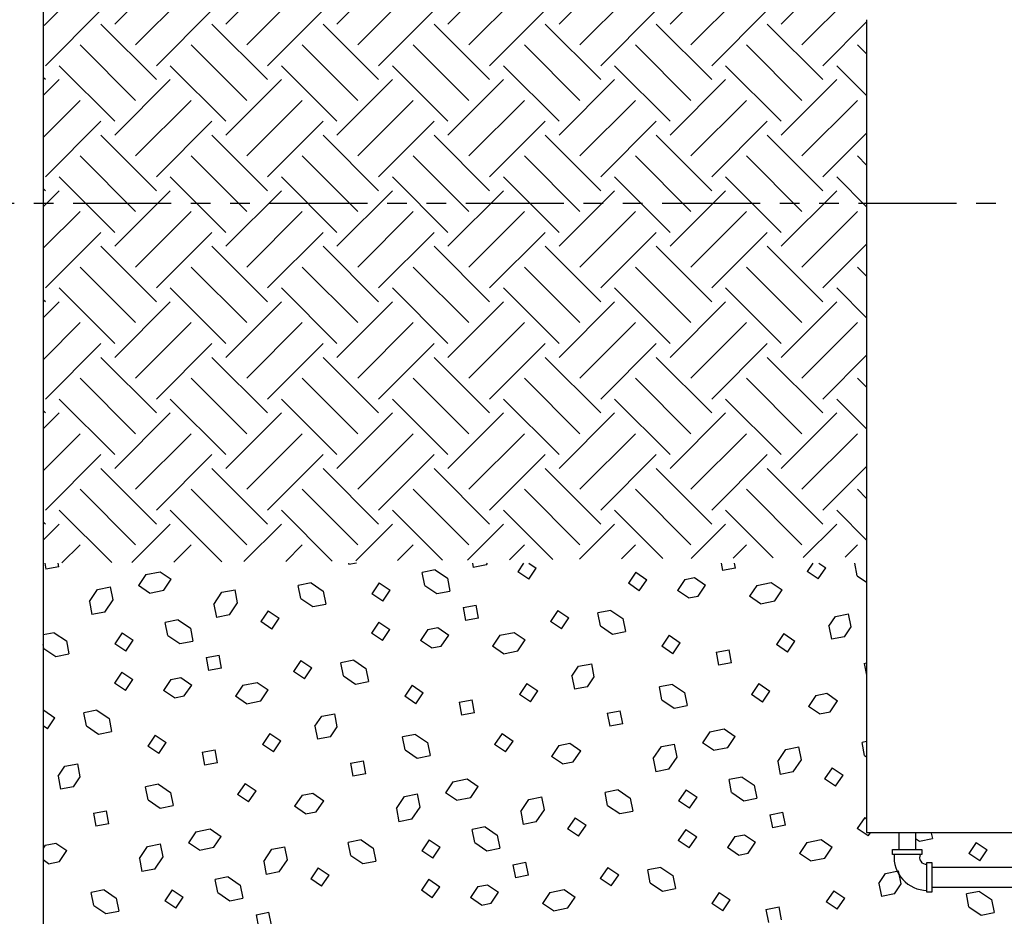
# Model space of a CAD drawing. Extents: x 0 to 208, y 0 to 157.
# Drawn here: x 79 to 117, y 65 to 99 of the extents above; entities that cross this region are included whole.
import ezdxf

# ---------------------------------------------------------------- set-up
doc = ezdxf.new("R2010")
doc.units = 0
doc.header["$LTSCALE"] = 3
doc.header["$MEASUREMENT"] = 0
doc.linetypes.add('PHANTOM', pattern=[2.5, 1.25, -0.25, 0.25, -0.25, 0.25, -0.25])
doc.layers.get('0').update_dxf_attribs({"linetype": 'CONTINUOUS'})

# ---------------------------------------------------------------- blocks, each defined once
blk = doc.blocks.new('*X14')
at = {"color": 0}
for p, q in [((67.859, 78.587), (67.904, 78.356)), ((68.401, 78.452), (67.904, 78.356)), ((68.401, 78.452), (68.375, 78.587)), ((71.723, 78.148), (72.271, 78.255)), ((72.271, 78.255), (72.691, 77.972)), ((79.466, 78.587), (79.477, 78.532)), ((79.764, 78.587), (79.477, 78.532)), ((82.774, 78.328), (82.278, 78.232)), ((82.774, 78.328), (83.238, 78.016)), ((84.198, 78.587), (84.23, 78.423)), ((84.727, 78.52), (84.23, 78.423)), ((84.727, 78.52), (84.772, 78.587)), ((86.145, 78.587), (85.925, 78.261)), ((86.345, 77.978), (85.925, 78.261)), ((86.345, 77.978), (86.628, 78.398)), ((86.346, 78.587), (86.628, 78.398)), ((90.435, 78.238), (90.152, 77.819)), ((90.435, 78.238), (90.855, 77.955)), ((93.693, 78.587), (93.749, 78.3)), ((94.246, 78.397), (93.749, 78.3)), ((94.246, 78.397), (94.208, 78.587)), ((97.202, 78.587), (96.989, 78.272)), ((97.408, 77.988), (96.989, 78.272)), ((97.408, 77.988), (97.691, 78.408)), ((97.425, 78.587), (97.691, 78.408)), ((98.899, 78.099), (98.804, 78.587)), ((71.723, 78.148), (71.44, 77.729)), ((72.408, 77.552), (72.691, 77.972)), ((82.374, 77.735), (82.278, 78.232)), ((83.238, 78.016), (83.334, 77.519)), ((90.571, 77.536), (90.855, 77.955)), ((92.31, 77.96), (92.027, 77.54)), ((92.31, 77.96), (92.684, 78.033)), ((92.685, 78.033), (93.104, 77.75)), ((98.899, 78.099), (99.253, 77.86)), ((69.564, 77.121), (69.877, 77.584)), ((69.877, 77.584), (70.374, 77.68)), ((70.47, 77.183), (70.374, 77.68)), ((71.86, 77.445), (71.44, 77.729)), ((71.86, 77.445), (72.408, 77.552)), ((74.629, 77.475), (75.126, 77.572)), ((75.223, 77.075), (75.126, 77.572)), ((78.037, 77.835), (77.54, 77.739)), ((77.637, 77.242), (77.54, 77.739)), ((78.037, 77.835), (78.5, 77.523)), ((78.5, 77.523), (78.597, 77.026)), ((80.632, 77.836), (80.349, 77.416)), ((80.632, 77.836), (81.052, 77.553)), ((80.769, 77.133), (81.052, 77.553)), ((82.374, 77.735), (82.837, 77.422)), ((82.837, 77.422), (83.334, 77.519)), ((90.571, 77.536), (90.152, 77.819)), ((92.447, 77.257), (92.027, 77.54)), ((92.821, 77.33), (93.104, 77.75)), ((95.061, 77.739), (94.778, 77.32)), ((95.061, 77.739), (95.609, 77.846)), ((95.609, 77.846), (96.029, 77.563)), ((95.746, 77.143), (96.029, 77.563)), ((69.564, 77.121), (69.661, 76.624)), ((70.158, 76.72), (70.47, 77.183)), ((74.317, 77.012), (74.629, 77.475)), ((77.637, 77.242), (78.1, 76.929)), ((80.769, 77.133), (80.349, 77.416)), ((92.447, 77.257), (92.821, 77.33)), ((95.198, 77.037), (94.778, 77.32)), ((95.198, 77.037), (95.746, 77.143)), ((74.317, 77.012), (74.413, 76.515)), ((74.91, 76.612), (75.223, 77.075)), ((76.392, 76.772), (76.109, 76.353)), ((76.392, 76.772), (76.811, 76.489)), ((78.1, 76.929), (78.597, 77.026)), ((83.836, 76.889), (84.333, 76.985)), ((83.836, 76.889), (83.932, 76.392)), ((84.429, 76.488), (84.333, 76.985)), ((87.455, 76.783), (87.172, 76.363)), ((87.455, 76.783), (87.875, 76.5)), ((89.483, 76.784), (88.986, 76.688)), ((89.483, 76.784), (89.946, 76.472)), ((70.158, 76.72), (69.661, 76.624)), ((72.958, 76.42), (72.461, 76.324)), ((72.958, 76.42), (73.421, 76.108)), ((74.91, 76.612), (74.413, 76.515)), ((76.528, 76.07), (76.811, 76.489)), ((84.429, 76.488), (83.932, 76.392)), ((87.592, 76.08), (87.172, 76.363)), ((87.592, 76.08), (87.875, 76.5)), ((89.083, 76.191), (88.986, 76.688)), ((89.946, 76.472), (90.043, 75.975)), ((97.814, 76.176), (98.071, 76.556)), ((98.07, 76.556), (98.567, 76.652)), ((98.664, 76.156), (98.567, 76.652)), ((72.558, 75.827), (72.461, 76.324)), ((73.421, 76.108), (73.518, 75.611)), ((76.528, 76.07), (76.109, 76.353)), ((80.619, 76.33), (80.336, 75.91)), ((80.619, 76.33), (81.038, 76.047)), ((80.755, 75.627), (81.038, 76.047)), ((82.494, 76.052), (82.211, 75.632)), ((82.494, 76.052), (82.868, 76.125)), ((82.868, 76.125), (83.288, 75.841)), ((89.083, 76.191), (89.546, 75.878)), ((97.814, 76.176), (97.911, 75.679)), ((98.408, 75.775), (98.664, 76.156)), ((68.221, 75.927), (67.792, 75.844)), ((68.221, 75.927), (68.684, 75.615)), ((68.684, 75.615), (68.781, 75.118)), ((70.816, 75.928), (70.533, 75.508)), ((70.816, 75.928), (71.235, 75.645)), ((70.952, 75.225), (71.235, 75.645)), ((72.558, 75.827), (73.021, 75.514)), ((73.021, 75.514), (73.518, 75.611)), ((80.755, 75.627), (80.336, 75.91)), ((82.631, 75.349), (82.211, 75.632)), ((83.005, 75.422), (83.288, 75.841)), ((85.245, 75.831), (84.962, 75.412)), ((85.245, 75.831), (85.793, 75.938)), ((85.793, 75.938), (86.213, 75.655)), ((85.93, 75.235), (86.213, 75.655)), ((89.546, 75.878), (90.043, 75.975)), ((91.714, 75.832), (91.431, 75.412)), ((91.714, 75.832), (92.133, 75.549)), ((96.09, 75.896), (95.807, 75.477)), ((96.09, 75.896), (96.51, 75.613)), ((96.227, 75.194), (96.51, 75.613)), ((98.408, 75.775), (97.911, 75.679)), ((67.821, 75.334), (67.792, 75.479)), ((67.821, 75.334), (68.284, 75.021)), ((70.952, 75.225), (70.533, 75.508)), ((82.63, 75.349), (83.005, 75.422)), ((85.381, 75.128), (84.962, 75.412)), ((85.381, 75.128), (85.93, 75.235)), ((91.85, 75.129), (91.431, 75.412)), ((91.85, 75.129), (92.133, 75.549)), ((93.502, 75.183), (93.999, 75.28)), ((94.095, 74.783), (93.999, 75.28)), ((96.227, 75.194), (95.807, 75.477)), ((68.284, 75.021), (68.781, 75.118)), ((74.019, 74.981), (74.516, 75.077)), ((74.019, 74.981), (74.116, 74.484)), ((74.613, 74.58), (74.516, 75.077)), ((77.639, 74.875), (77.356, 74.455)), ((77.639, 74.875), (78.059, 74.592)), ((79.667, 74.876), (79.17, 74.78)), ((79.667, 74.876), (80.13, 74.564)), ((93.502, 75.183), (93.599, 74.686)), ((74.613, 74.58), (74.116, 74.484)), ((77.776, 74.172), (78.059, 74.592)), ((79.266, 74.283), (79.17, 74.78)), ((80.13, 74.564), (80.226, 74.067)), ((87.998, 74.268), (88.254, 74.648)), ((88.254, 74.648), (88.751, 74.744)), ((88.848, 74.247), (88.751, 74.744)), ((94.095, 74.783), (93.599, 74.686)), ((99.164, 74.761), (99.253, 74.778)), ((99.164, 74.761), (99.253, 74.306)), ((70.802, 74.422), (70.519, 74.002)), ((70.802, 74.422), (71.222, 74.139)), ((70.939, 73.719), (71.222, 74.139)), ((72.678, 74.144), (72.395, 73.724)), ((72.678, 74.144), (73.052, 74.216)), ((73.052, 74.216), (73.472, 73.933)), ((77.776, 74.172), (77.356, 74.455)), ((79.266, 74.283), (79.729, 73.97)), ((87.998, 74.268), (88.094, 73.771)), ((88.591, 73.867), (88.848, 74.248)), ((70.939, 73.719), (70.519, 74.002)), ((72.814, 73.441), (72.395, 73.724)), ((73.189, 73.514), (73.472, 73.933)), ((75.429, 73.923), (75.145, 73.503)), ((75.429, 73.923), (75.977, 74.03)), ((75.977, 74.03), (76.397, 73.747)), ((76.114, 73.327), (76.397, 73.747)), ((79.729, 73.97), (80.226, 74.067)), ((81.897, 73.924), (81.614, 73.504)), ((81.897, 73.924), (82.317, 73.641)), ((86.274, 73.988), (85.991, 73.568)), ((86.274, 73.988), (86.693, 73.705)), ((88.591, 73.867), (88.094, 73.771)), ((91.836, 73.959), (91.34, 73.862)), ((91.436, 73.365), (91.34, 73.862)), ((91.836, 73.959), (92.3, 73.646)), ((95.142, 73.986), (94.859, 73.567)), ((95.142, 73.986), (95.562, 73.703)), ((72.814, 73.441), (73.189, 73.514)), ((75.565, 73.22), (75.145, 73.503)), ((82.034, 73.221), (81.614, 73.504)), ((82.034, 73.221), (82.317, 73.641)), ((83.686, 73.275), (84.183, 73.372)), ((84.279, 72.875), (84.183, 73.372)), ((86.41, 73.285), (85.991, 73.568)), ((86.41, 73.285), (86.693, 73.705)), ((91.436, 73.365), (91.899, 73.053)), ((92.3, 73.646), (92.396, 73.149)), ((95.279, 73.284), (94.859, 73.567)), ((95.279, 73.284), (95.562, 73.703)), ((97.319, 73.537), (97.035, 73.117)), ((97.318, 73.537), (97.728, 73.616)), ((97.728, 73.616), (98.148, 73.333)), ((75.565, 73.22), (76.114, 73.327)), ((83.686, 73.275), (83.782, 72.778)), ((91.899, 73.053), (92.396, 73.149)), ((97.455, 72.834), (97.035, 73.117)), ((97.865, 72.914), (98.148, 73.333)), ((67.823, 72.967), (67.792, 72.922)), ((67.823, 72.967), (68.242, 72.684)), ((67.959, 72.264), (68.242, 72.684)), ((69.85, 72.968), (69.353, 72.871)), ((69.45, 72.375), (69.353, 72.871)), ((69.85, 72.968), (70.313, 72.656)), ((70.313, 72.656), (70.41, 72.159)), ((78.181, 72.36), (78.438, 72.74)), ((78.438, 72.74), (78.935, 72.836)), ((79.031, 72.339), (78.935, 72.836)), ((84.279, 72.875), (83.782, 72.778)), ((89.348, 72.853), (89.845, 72.949)), ((89.348, 72.853), (89.445, 72.356)), ((89.942, 72.452), (89.845, 72.949)), ((97.455, 72.834), (97.865, 72.914)), ((67.959, 72.264), (67.792, 72.377)), ((69.45, 72.375), (69.913, 72.062)), ((78.181, 72.359), (78.278, 71.863)), ((78.775, 71.959), (79.031, 72.339)), ((89.942, 72.452), (89.445, 72.356)), ((93.264, 72.148), (93.812, 72.255)), ((93.812, 72.255), (94.232, 71.972)), ((69.913, 72.062), (70.41, 72.159)), ((72.081, 72.016), (71.798, 71.596)), ((72.081, 72.016), (72.501, 71.733)), ((76.457, 72.08), (76.174, 71.66)), ((76.457, 72.08), (76.877, 71.797)), ((78.775, 71.959), (78.278, 71.863)), ((82.02, 72.05), (81.523, 71.954)), ((81.62, 71.457), (81.523, 71.954)), ((82.02, 72.05), (82.483, 71.738)), ((85.326, 72.078), (85.043, 71.659)), ((85.326, 72.078), (85.746, 71.795)), ((93.264, 72.148), (92.98, 71.728)), ((93.949, 71.552), (94.232, 71.972)), ((72.218, 71.313), (71.798, 71.596)), ((72.218, 71.313), (72.501, 71.733)), ((76.594, 71.377), (76.174, 71.66)), ((76.594, 71.377), (76.877, 71.797)), ((82.483, 71.738), (82.58, 71.241)), ((85.462, 71.376), (85.043, 71.659)), ((85.462, 71.376), (85.746, 71.795)), ((87.502, 71.629), (87.219, 71.209)), ((87.502, 71.629), (87.912, 71.708)), ((87.912, 71.708), (88.332, 71.425)), ((91.105, 71.121), (91.417, 71.584)), ((91.417, 71.584), (91.914, 71.68)), ((92.011, 71.183), (91.914, 71.68)), ((93.4, 71.445), (92.98, 71.728)), ((93.4, 71.445), (93.949, 71.552)), ((95.857, 71.012), (96.17, 71.475)), ((96.17, 71.475), (96.667, 71.572)), ((96.763, 71.075), (96.667, 71.572)), ((99.253, 71.772), (99.081, 71.738)), ((99.178, 71.242), (99.081, 71.738)), ((73.869, 71.367), (74.366, 71.464)), ((73.869, 71.367), (73.966, 70.87)), ((74.463, 70.967), (74.366, 71.464)), ((81.62, 71.457), (82.083, 71.145)), ((82.083, 71.145), (82.58, 71.241)), ((87.639, 70.926), (87.219, 71.209)), ((88.049, 71.006), (88.332, 71.425)), ((91.105, 71.121), (91.201, 70.624)), ((91.698, 70.72), (92.011, 71.183)), ((99.178, 71.242), (99.253, 71.191)), ((68.365, 70.451), (68.622, 70.832)), ((68.622, 70.832), (69.119, 70.928)), ((69.215, 70.431), (69.119, 70.928)), ((74.463, 70.967), (73.966, 70.87)), ((79.532, 70.944), (80.029, 71.041)), ((79.532, 70.944), (79.628, 70.448)), ((80.125, 70.544), (80.029, 71.041)), ((87.639, 70.926), (88.049, 71.006)), ((91.698, 70.72), (91.201, 70.624)), ((95.857, 71.012), (95.954, 70.515)), ((96.451, 70.612), (96.763, 71.075)), ((97.932, 70.772), (97.649, 70.353)), ((97.932, 70.772), (98.352, 70.489)), ((68.365, 70.451), (68.462, 69.954)), ((68.959, 70.051), (69.215, 70.431)), ((80.125, 70.544), (79.628, 70.448)), ((83.447, 70.24), (83.996, 70.347)), ((83.996, 70.347), (84.415, 70.064)), ((94.499, 70.42), (94.002, 70.323)), ((94.499, 70.42), (94.962, 70.108)), ((96.451, 70.612), (95.954, 70.515)), ((98.069, 70.07), (97.649, 70.353)), ((98.069, 70.07), (98.352, 70.489)), ((68.959, 70.051), (68.462, 69.954)), ((72.204, 70.142), (71.707, 70.046)), ((71.804, 69.549), (71.707, 70.046)), ((72.204, 70.142), (72.667, 69.83)), ((75.51, 70.17), (75.227, 69.751)), ((75.51, 70.17), (75.929, 69.887)), ((83.447, 70.24), (83.164, 69.82)), ((84.132, 69.644), (84.415, 70.064)), ((94.098, 69.827), (94.002, 70.323)), ((94.962, 70.108), (95.059, 69.611)), ((72.667, 69.83), (72.764, 69.333)), ((75.646, 69.467), (75.227, 69.751)), ((75.646, 69.467), (75.929, 69.887)), ((77.686, 69.721), (77.403, 69.301)), ((77.686, 69.721), (78.096, 69.8)), ((78.096, 69.8), (78.516, 69.517)), ((81.289, 69.212), (81.601, 69.676)), ((81.601, 69.676), (82.098, 69.772)), ((82.194, 69.275), (82.098, 69.772)), ((83.584, 69.537), (83.164, 69.82)), ((83.584, 69.537), (84.132, 69.644)), ((86.354, 69.567), (86.851, 69.663)), ((86.947, 69.167), (86.85, 69.663)), ((89.762, 69.927), (89.265, 69.83)), ((89.361, 69.333), (89.265, 69.83)), ((89.762, 69.927), (90.225, 69.615)), ((90.225, 69.615), (90.321, 69.118)), ((92.356, 69.928), (92.073, 69.508)), ((92.356, 69.928), (92.776, 69.645)), ((92.493, 69.225), (92.776, 69.645)), ((94.099, 69.827), (94.562, 69.514)), ((94.562, 69.514), (95.059, 69.611)), ((71.804, 69.549), (72.267, 69.236)), ((72.267, 69.236), (72.764, 69.333)), ((77.823, 69.018), (77.403, 69.301)), ((78.232, 69.097), (78.516, 69.517)), ((81.289, 69.212), (81.385, 68.715)), ((81.882, 68.812), (82.194, 69.275)), ((86.041, 69.104), (86.354, 69.567)), ((89.361, 69.333), (89.824, 69.021)), ((92.493, 69.225), (92.073, 69.508)), ((69.716, 69.036), (70.213, 69.133)), ((69.716, 69.036), (69.812, 68.539)), ((70.309, 68.636), (70.213, 69.133)), ((77.823, 69.018), (78.232, 69.097)), ((86.041, 69.104), (86.138, 68.607)), ((86.635, 68.703), (86.947, 69.167)), ((88.116, 68.864), (87.833, 68.445)), ((88.116, 68.864), (88.536, 68.581)), ((89.824, 69.021), (90.321, 69.118)), ((95.56, 68.981), (96.057, 69.077)), ((95.56, 68.981), (95.657, 68.484)), ((96.154, 68.58), (96.057, 69.077)), ((99.18, 68.875), (98.897, 68.455)), ((99.18, 68.875), (99.253, 68.826)), ((70.309, 68.636), (69.812, 68.539)), ((81.882, 68.812), (81.385, 68.715)), ((84.683, 68.512), (84.186, 68.415)), ((84.683, 68.512), (85.146, 68.2)), ((86.635, 68.703), (86.138, 68.607)), ((88.253, 68.162), (88.536, 68.581)), ((96.154, 68.58), (95.657, 68.484)), ((73.631, 68.332), (73.348, 67.912)), ((73.631, 68.332), (74.179, 68.439)), ((74.179, 68.439), (74.599, 68.155)), ((74.316, 67.736), (74.599, 68.155)), ((84.282, 67.918), (84.186, 68.415)), ((85.146, 68.2), (85.242, 67.703)), ((88.253, 68.162), (87.833, 68.445)), ((92.343, 68.422), (92.06, 68.002)), ((92.343, 68.422), (92.763, 68.139)), ((92.48, 67.719), (92.763, 68.139)), ((94.218, 68.144), (93.935, 67.724)), ((94.218, 68.144), (94.593, 68.216)), ((94.593, 68.216), (95.012, 67.933)), ((99.316, 68.172), (98.897, 68.455)), ((99.316, 68.172), (99.398, 68.294)), ((101.726, 68.275), (101.767, 68.067)), ((67.87, 67.812), (67.792, 67.698)), ((67.87, 67.812), (68.28, 67.892)), ((68.28, 67.892), (68.699, 67.609)), ((71.472, 67.304), (71.785, 67.767)), ((71.785, 67.767), (72.282, 67.864)), ((72.378, 67.367), (72.282, 67.864)), ((73.768, 67.629), (73.348, 67.912)), ((73.768, 67.629), (74.316, 67.736)), ((76.537, 67.659), (77.034, 67.755)), ((77.131, 67.258), (77.034, 67.755)), ((79.945, 68.019), (79.448, 67.922)), ((79.545, 67.425), (79.448, 67.922)), ((79.945, 68.019), (80.408, 67.706)), ((80.408, 67.706), (80.505, 67.21)), ((82.54, 68.02), (82.257, 67.6)), ((82.54, 68.02), (82.96, 67.737)), ((82.677, 67.317), (82.96, 67.737)), ((84.282, 67.918), (84.745, 67.606)), ((92.48, 67.719), (92.06, 68.002)), ((94.355, 67.441), (93.935, 67.724)), ((94.729, 67.514), (95.012, 67.933)), ((96.969, 67.923), (96.686, 67.503)), ((96.969, 67.923), (97.518, 68.03)), ((97.518, 68.03), (97.937, 67.747)), ((97.654, 67.327), (97.937, 67.747)), ((101.115, 68.075), (101.27, 67.97)), ((101.27, 67.97), (101.767, 68.067)), ((103.438, 67.924), (103.155, 67.504)), ((103.438, 67.924), (103.858, 67.641)), ((68.416, 67.189), (68.699, 67.609)), ((72.066, 66.904), (72.378, 67.367)), ((76.225, 67.196), (76.537, 67.659)), ((79.545, 67.425), (80.008, 67.113)), ((82.677, 67.317), (82.257, 67.6)), ((84.745, 67.606), (85.242, 67.703)), ((94.355, 67.441), (94.729, 67.514)), ((97.106, 67.22), (96.686, 67.503)), ((103.575, 67.221), (103.155, 67.504)), ((103.575, 67.221), (103.858, 67.641)), ((68.006, 67.11), (67.792, 67.254)), ((68.006, 67.11), (68.416, 67.189)), ((71.472, 67.304), (71.569, 66.807)), ((76.225, 67.196), (76.322, 66.699)), ((76.818, 66.795), (77.131, 67.258)), ((78.3, 66.956), (78.017, 66.537)), ((78.3, 66.956), (78.72, 66.673)), ((80.008, 67.113), (80.505, 67.21)), ((85.744, 67.073), (86.241, 67.169)), ((85.744, 67.073), (85.84, 66.576)), ((86.337, 66.672), (86.241, 67.169)), ((89.363, 66.967), (89.08, 66.547)), ((89.363, 66.967), (89.783, 66.684)), ((91.391, 66.968), (90.894, 66.871)), ((91.391, 66.968), (91.854, 66.656)), ((97.106, 67.22), (97.654, 67.327)), ((72.066, 66.904), (71.569, 66.807)), ((74.866, 66.604), (74.369, 66.507)), ((74.866, 66.604), (75.329, 66.292)), ((76.818, 66.795), (76.322, 66.699)), ((78.436, 66.253), (78.72, 66.673)), ((86.337, 66.672), (85.84, 66.576)), ((89.5, 66.264), (89.783, 66.684)), ((90.991, 66.374), (90.894, 66.871)), ((91.854, 66.656), (91.951, 66.159)), ((99.722, 66.359), (99.979, 66.74)), ((99.979, 66.74), (100.475, 66.836)), ((100.572, 66.339), (100.475, 66.836)), ((74.466, 66.01), (74.369, 66.507)), ((75.329, 66.291), (75.426, 65.795)), ((78.436, 66.253), (78.017, 66.537)), ((82.527, 66.514), (82.244, 66.094)), ((82.527, 66.514), (82.946, 66.231)), ((82.663, 65.811), (82.946, 66.231)), ((84.402, 66.236), (84.119, 65.816)), ((84.402, 66.235), (84.776, 66.308)), ((84.776, 66.308), (85.196, 66.025)), ((89.5, 66.264), (89.08, 66.547)), ((90.991, 66.374), (91.454, 66.062)), ((99.722, 66.359), (99.819, 65.862)), ((100.316, 65.959), (100.572, 66.339)), ((70.129, 66.111), (69.632, 66.014)), ((69.729, 65.517), (69.632, 66.014)), ((70.129, 66.111), (70.592, 65.798)), ((72.724, 66.112), (72.441, 65.692)), ((72.724, 66.112), (73.143, 65.829)), ((72.86, 65.409), (73.143, 65.829)), ((74.466, 66.01), (74.929, 65.698)), ((82.663, 65.811), (82.244, 66.094)), ((84.913, 65.606), (85.196, 66.025)), ((87.153, 66.015), (86.87, 65.595)), ((87.153, 66.015), (87.701, 66.122)), ((87.701, 66.122), (88.121, 65.838)), ((87.838, 65.419), (88.121, 65.838)), ((91.454, 66.062), (91.951, 66.159)), ((93.622, 66.016), (93.339, 65.596)), ((93.622, 66.016), (94.041, 65.733)), ((97.998, 66.08), (97.715, 65.66)), ((97.998, 66.08), (98.418, 65.797)), ((100.316, 65.959), (99.819, 65.862)), ((103.561, 66.05), (103.064, 65.954)), ((103.16, 65.457), (103.064, 65.954)), ((103.561, 66.05), (104.024, 65.738)), ((69.729, 65.517), (70.192, 65.205)), ((70.592, 65.798), (70.689, 65.301)), ((72.86, 65.409), (72.441, 65.692)), ((74.929, 65.698), (75.426, 65.795)), ((84.539, 65.533), (84.119, 65.816)), ((84.539, 65.533), (84.913, 65.606)), ((87.29, 65.312), (86.87, 65.595)), ((93.758, 65.313), (93.339, 65.596)), ((93.758, 65.313), (94.041, 65.733)), ((95.41, 65.367), (95.907, 65.463)), ((96.004, 64.967), (95.907, 65.463)), ((98.135, 65.377), (97.715, 65.66)), ((98.135, 65.377), (98.418, 65.797)), ((103.161, 65.457), (103.624, 65.144)), ((104.024, 65.738), (104.121, 65.241)), ((70.192, 65.205), (70.689, 65.301)), ((75.928, 65.164), (76.424, 65.261)), ((75.928, 65.164), (76.024, 64.668)), ((76.521, 64.764), (76.424, 65.261)), ((87.289, 65.312), (87.838, 65.419)), ((95.41, 65.367), (95.507, 64.87)), ((103.624, 65.144), (104.121, 65.241))]:
    blk.add_line(p, q, dxfattribs=at)
blk = doc.blocks.new('*X10')
at = {"color": 0}
for p, q in [((67.882, 118.794), (68.174, 119.086)), ((67.871, 117.722), (68.374, 118.225)), ((67.882, 118.264), (67.872, 118.274)), ((67.868, 116.128), (68.9, 117.16)), ((67.882, 114.551), (69.645, 116.315)), ((72.125, 114.021), (70.146, 116)), ((71.329, 113.225), (69.208, 115.347)), ((72.125, 114.551), (72.489, 114.915)), ((70.534, 112.43), (68.413, 114.551)), ((74.777, 112.43), (72.655, 114.551)), ((75.572, 113.225), (74.401, 114.396)), ((67.862, 113.471), (68.413, 114.021)), ((67.882, 114.021), (67.863, 114.04)), ((70.534, 111.9), (72.655, 114.021)), ((74.777, 111.9), (76.898, 114.021)), ((76.368, 114.021), (76.28, 114.108)), ((79.019, 112.43), (77.452, 113.997)), ((79.815, 113.225), (79.065, 113.975)), ((79.019, 111.9), (81.07, 113.95)), ((83.262, 112.43), (81.75, 113.942)), ((83.262, 111.9), (85.21, 113.848)), ((84.057, 113.225), (83.365, 113.918)), ((87.504, 112.43), (86.218, 113.717)), ((67.859, 111.877), (69.208, 113.225)), ((71.329, 111.104), (73.451, 113.225)), ((75.572, 111.104), (77.693, 113.225)), ((79.815, 111.104), (81.936, 113.225)), ((84.057, 111.104), (86.179, 113.225)), ((87.504, 111.9), (88.61, 113.005)), ((88.3, 111.104), (89.686, 112.49)), ((67.882, 110.309), (70.004, 112.43)), ((72.125, 110.309), (74.246, 112.43)), ((76.368, 110.309), (78.489, 112.43)), ((80.61, 110.309), (82.731, 112.43)), ((84.853, 110.309), (86.974, 112.43)), ((72.125, 109.778), (70.004, 111.9)), ((76.368, 109.778), (74.246, 111.9)), ((80.61, 109.778), (78.489, 111.9)), ((84.853, 109.778), (82.731, 111.9)), ((89.095, 109.778), (86.974, 111.9)), ((89.095, 110.309), (90.72, 111.933)), ((71.329, 108.983), (69.208, 111.104)), ((75.572, 108.983), (73.451, 111.104)), ((79.815, 108.983), (77.693, 111.104)), ((84.057, 108.983), (81.936, 111.104)), ((88.3, 108.983), (86.179, 111.104)), ((91.858, 109.668), (90.421, 111.104)), ((92.361, 110.755), (91.791, 111.326)), ((70.534, 108.187), (68.413, 110.309)), ((74.777, 108.187), (72.655, 110.309)), ((79.019, 108.187), (76.898, 110.309)), ((83.262, 108.187), (81.141, 110.309)), ((87.504, 108.187), (85.383, 110.309)), ((91.747, 108.187), (89.626, 110.309)), ((67.854, 109.22), (68.413, 109.778)), ((67.882, 109.778), (67.855, 109.806)), ((70.534, 107.657), (72.655, 109.778)), ((74.777, 107.657), (76.898, 109.778)), ((79.019, 107.657), (81.141, 109.778)), ((83.262, 107.657), (85.383, 109.778)), ((87.504, 107.657), (89.626, 109.778)), ((92.543, 108.983), (92.31, 109.216)), ((67.851, 107.625), (69.208, 108.983)), ((71.329, 106.862), (73.451, 108.983)), ((75.572, 106.862), (77.693, 108.983)), ((79.815, 106.862), (81.936, 108.983)), ((84.057, 106.862), (86.179, 108.983)), ((88.3, 106.862), (90.421, 108.983)), ((91.747, 107.657), (92.941, 108.851)), ((67.882, 106.066), (70.004, 108.187)), ((72.125, 106.066), (74.246, 108.187)), ((76.368, 106.066), (78.489, 108.187)), ((80.61, 106.066), (82.731, 108.187)), ((84.853, 106.066), (86.974, 108.187)), ((89.095, 106.066), (91.217, 108.187)), ((92.543, 106.862), (93.95, 108.269)), ((72.125, 105.536), (70.004, 107.657)), ((76.368, 105.536), (74.246, 107.657)), ((80.61, 105.536), (78.489, 107.657)), ((84.853, 105.536), (82.731, 107.657)), ((89.095, 105.536), (86.974, 107.657)), ((93.338, 105.536), (91.217, 107.657)), ((93.338, 106.066), (95.142, 107.869)), ((97.581, 105.536), (95.459, 107.657)), ((71.329, 104.74), (69.208, 106.862)), ((75.572, 104.74), (73.451, 106.862)), ((79.815, 104.74), (77.693, 106.862)), ((84.057, 104.74), (81.936, 106.862)), ((88.3, 104.74), (86.179, 106.862)), ((92.543, 104.74), (90.421, 106.862)), ((96.785, 104.74), (94.664, 106.862)), ((96.785, 106.862), (96.823, 106.899)), ((97.581, 106.066), (97.831, 106.317)), ((70.534, 103.945), (68.413, 106.066)), ((74.777, 103.945), (72.655, 106.066)), ((79.019, 103.945), (76.898, 106.066)), ((83.262, 103.945), (81.141, 106.066)), ((87.504, 103.945), (85.383, 106.066)), ((91.747, 103.945), (89.626, 106.066)), ((95.99, 103.945), (93.868, 106.066)), ((99.261, 104.916), (98.111, 106.066)), ((67.845, 104.968), (68.413, 105.536)), ((67.882, 105.536), (67.846, 105.571)), ((70.534, 103.414), (72.655, 105.536)), ((74.777, 103.414), (76.898, 105.536)), ((79.019, 103.414), (81.141, 105.536)), ((83.262, 103.414), (85.383, 105.536)), ((87.504, 103.414), (89.626, 105.536)), ((91.747, 103.414), (93.868, 105.536)), ((95.99, 103.414), (98.111, 105.536)), ((67.842, 103.374), (69.208, 104.74)), ((71.329, 102.619), (73.451, 104.74)), ((75.572, 102.619), (77.693, 104.74)), ((79.815, 102.619), (81.936, 104.74)), ((84.057, 102.619), (86.179, 104.74)), ((88.3, 102.619), (90.421, 104.74)), ((92.543, 102.619), (94.664, 104.74)), ((96.785, 102.619), (98.907, 104.74)), ((67.882, 101.823), (70.004, 103.945)), ((72.125, 101.823), (74.246, 103.945)), ((76.368, 101.823), (78.489, 103.945)), ((80.61, 101.823), (82.731, 103.945)), ((84.853, 101.823), (86.974, 103.945)), ((89.095, 101.823), (91.217, 103.945)), ((93.338, 101.823), (95.459, 103.945)), ((97.581, 101.823), (99.261, 103.504)), ((72.125, 101.293), (70.004, 103.414)), ((76.368, 101.293), (74.246, 103.414)), ((80.61, 101.293), (78.489, 103.414)), ((84.853, 101.293), (82.731, 103.414)), ((89.095, 101.293), (86.974, 103.414)), ((93.338, 101.293), (91.217, 103.414)), ((97.581, 101.293), (95.459, 103.414)), ((71.329, 100.498), (69.208, 102.619)), ((75.572, 100.498), (73.451, 102.619)), ((79.815, 100.498), (77.693, 102.619)), ((84.057, 100.498), (81.936, 102.619)), ((88.3, 100.498), (86.179, 102.619)), ((92.543, 100.498), (90.421, 102.619)), ((96.785, 100.498), (94.664, 102.619)), ((99.011, 102.514), (98.907, 102.619)), ((70.534, 99.702), (68.413, 101.823)), ((74.777, 99.702), (72.655, 101.823)), ((79.019, 99.702), (76.898, 101.823)), ((83.262, 99.702), (81.141, 101.823)), ((87.504, 99.702), (85.383, 101.823)), ((91.747, 99.702), (89.626, 101.823)), ((95.99, 99.702), (93.868, 101.823)), ((99.011, 100.923), (98.111, 101.823)), ((67.837, 100.717), (68.413, 101.293)), ((67.882, 101.293), (67.838, 101.337)), ((70.534, 99.172), (72.655, 101.293)), ((74.777, 99.172), (76.898, 101.293)), ((79.019, 99.172), (81.141, 101.293)), ((83.262, 99.172), (85.383, 101.293)), ((87.504, 99.172), (89.626, 101.293)), ((91.747, 99.172), (93.868, 101.293)), ((95.99, 99.172), (98.111, 101.293)), ((67.833, 99.123), (69.208, 100.498)), ((71.329, 98.376), (73.451, 100.498)), ((75.572, 98.376), (77.693, 100.498)), ((79.815, 98.376), (81.936, 100.498)), ((84.057, 98.376), (86.179, 100.498)), ((88.3, 98.376), (90.421, 100.498)), ((92.543, 98.376), (94.664, 100.498)), ((96.785, 98.376), (98.907, 100.498)), ((67.882, 97.581), (70.004, 99.702)), ((72.125, 97.581), (74.246, 99.702)), ((76.368, 97.581), (78.489, 99.702)), ((80.61, 97.581), (82.731, 99.702)), ((84.853, 97.581), (86.974, 99.702)), ((89.095, 97.581), (91.217, 99.702)), ((93.338, 97.581), (95.459, 99.702)), ((72.125, 97.05), (70.004, 99.172)), ((76.368, 97.05), (74.246, 99.172)), ((80.61, 97.05), (78.489, 99.172)), ((84.853, 97.05), (82.731, 99.172)), ((89.095, 97.05), (86.974, 99.172)), ((93.338, 97.05), (91.217, 99.172)), ((97.581, 97.05), (95.459, 99.172)), ((97.581, 97.581), (99.253, 99.253)), ((71.329, 96.255), (69.208, 98.376)), ((75.572, 96.255), (73.451, 98.376)), ((79.815, 96.255), (77.693, 98.376)), ((84.057, 96.255), (81.936, 98.376)), ((88.3, 96.255), (86.179, 98.376)), ((92.543, 96.255), (90.421, 98.376)), ((96.785, 96.255), (94.664, 98.376)), ((99.253, 98.03), (98.907, 98.376)), ((70.534, 95.459), (68.413, 97.581)), ((74.777, 95.459), (72.655, 97.581)), ((79.019, 95.459), (76.898, 97.581)), ((83.262, 95.459), (81.141, 97.581)), ((87.504, 95.459), (85.383, 97.581)), ((91.747, 95.459), (89.626, 97.581)), ((95.99, 95.459), (93.868, 97.581)), ((99.253, 96.439), (98.111, 97.581)), ((67.828, 96.466), (68.413, 97.05)), ((67.882, 97.05), (67.829, 97.103)), ((70.534, 94.929), (72.655, 97.05)), ((74.777, 94.929), (76.898, 97.05)), ((79.019, 94.929), (81.141, 97.05)), ((83.262, 94.929), (85.383, 97.05)), ((87.504, 94.929), (89.626, 97.05)), ((91.747, 94.929), (93.868, 97.05)), ((95.99, 94.929), (98.111, 97.05)), ((67.825, 94.872), (69.208, 96.255)), ((71.329, 94.134), (73.451, 96.255)), ((75.572, 94.134), (77.693, 96.255)), ((79.815, 94.134), (81.936, 96.255)), ((84.057, 94.134), (86.179, 96.255)), ((88.3, 94.134), (90.421, 96.255)), ((92.543, 94.134), (94.664, 96.255)), ((96.785, 94.134), (98.907, 96.255)), ((67.882, 93.338), (70.004, 95.459)), ((72.125, 93.338), (74.246, 95.459)), ((76.368, 93.338), (78.489, 95.459)), ((80.61, 93.338), (82.731, 95.459)), ((84.853, 93.338), (86.974, 95.459)), ((89.095, 93.338), (91.217, 95.459)), ((93.338, 93.338), (95.459, 95.459)), ((72.125, 92.808), (70.004, 94.929)), ((76.368, 92.808), (74.246, 94.929)), ((80.61, 92.808), (78.489, 94.929)), ((84.853, 92.808), (82.731, 94.929)), ((89.095, 92.808), (86.974, 94.929)), ((93.338, 92.808), (91.217, 94.929)), ((97.581, 92.808), (95.459, 94.929)), ((97.581, 93.338), (99.253, 95.01)), ((71.329, 92.012), (69.208, 94.134)), ((75.572, 92.012), (73.451, 94.134)), ((79.815, 92.012), (77.693, 94.134)), ((84.057, 92.012), (81.936, 94.134)), ((88.3, 92.012), (86.179, 94.134)), ((92.543, 92.012), (90.421, 94.134)), ((96.785, 92.012), (94.664, 94.134)), ((99.253, 93.787), (98.907, 94.134)), ((70.534, 91.217), (68.413, 93.338)), ((74.777, 91.217), (72.655, 93.338)), ((79.019, 91.217), (76.898, 93.338)), ((83.262, 91.217), (81.141, 93.338)), ((87.504, 91.217), (85.383, 93.338)), ((91.747, 91.217), (89.626, 93.338)), ((95.99, 91.217), (93.868, 93.338)), ((99.253, 92.196), (98.111, 93.338)), ((67.82, 92.215), (68.413, 92.808)), ((67.882, 92.808), (67.821, 92.869)), ((70.534, 90.686), (72.655, 92.808)), ((74.777, 90.686), (76.898, 92.808)), ((79.019, 90.686), (81.141, 92.808)), ((83.262, 90.686), (85.383, 92.808)), ((87.504, 90.686), (89.626, 92.808)), ((91.747, 90.686), (93.868, 92.808)), ((95.99, 90.686), (98.111, 92.808)), ((67.816, 90.621), (69.208, 92.012)), ((71.329, 89.891), (73.451, 92.012)), ((75.572, 89.891), (77.693, 92.012)), ((79.815, 89.891), (81.936, 92.012)), ((84.057, 89.891), (86.179, 92.012)), ((88.3, 89.891), (90.421, 92.012)), ((92.543, 89.891), (94.664, 92.012)), ((96.785, 89.891), (98.907, 92.012)), ((67.882, 89.095), (70.004, 91.217)), ((72.125, 89.095), (74.246, 91.217)), ((76.368, 89.095), (78.489, 91.217)), ((80.61, 89.095), (82.731, 91.217)), ((84.853, 89.095), (86.974, 91.217)), ((89.095, 89.095), (91.217, 91.217)), ((93.338, 89.095), (95.459, 91.217)), ((72.125, 88.565), (70.004, 90.686)), ((76.368, 88.565), (74.246, 90.686)), ((80.61, 88.565), (78.489, 90.686)), ((84.853, 88.565), (82.731, 90.686)), ((89.095, 88.565), (86.974, 90.686)), ((93.338, 88.565), (91.217, 90.686)), ((97.581, 88.565), (95.459, 90.686)), ((97.581, 89.095), (99.253, 90.768)), ((71.329, 87.77), (69.208, 89.891)), ((75.572, 87.77), (73.451, 89.891)), ((79.815, 87.77), (77.693, 89.891)), ((84.057, 87.77), (81.936, 89.891)), ((88.3, 87.77), (86.179, 89.891)), ((92.543, 87.77), (90.421, 89.891)), ((96.785, 87.77), (94.664, 89.891)), ((99.253, 89.545), (98.907, 89.891)), ((70.534, 86.974), (68.413, 89.095)), ((74.777, 86.974), (72.655, 89.095)), ((79.019, 86.974), (76.898, 89.095)), ((83.262, 86.974), (81.141, 89.095)), ((87.504, 86.974), (85.383, 89.095)), ((91.747, 86.974), (89.626, 89.095)), ((95.99, 86.974), (93.868, 89.095)), ((99.253, 87.954), (98.111, 89.095)), ((67.811, 87.964), (68.413, 88.565)), ((67.882, 88.565), (67.812, 88.635)), ((70.534, 86.444), (72.655, 88.565)), ((74.777, 86.444), (76.898, 88.565)), ((79.019, 86.444), (81.141, 88.565)), ((83.262, 86.444), (85.383, 88.565)), ((87.504, 86.444), (89.626, 88.565)), ((91.747, 86.444), (93.868, 88.565)), ((95.99, 86.444), (98.111, 88.565)), ((67.808, 86.369), (69.208, 87.77)), ((71.329, 85.648), (73.451, 87.77)), ((75.572, 85.648), (77.693, 87.77)), ((79.815, 85.648), (81.936, 87.77)), ((84.057, 85.648), (86.179, 87.77)), ((88.3, 85.648), (90.421, 87.77)), ((92.543, 85.648), (94.664, 87.77)), ((96.785, 85.648), (98.907, 87.77)), ((67.882, 84.853), (70.004, 86.974)), ((72.125, 84.853), (74.246, 86.974)), ((76.368, 84.853), (78.489, 86.974)), ((80.61, 84.853), (82.731, 86.974)), ((84.853, 84.853), (86.974, 86.974)), ((89.095, 84.853), (91.217, 86.974)), ((93.338, 84.853), (95.459, 86.974)), ((97.581, 84.853), (99.253, 86.525)), ((72.125, 84.322), (70.004, 86.444)), ((76.368, 84.322), (74.246, 86.444)), ((80.61, 84.322), (78.489, 86.444)), ((84.853, 84.322), (82.731, 86.444)), ((89.095, 84.322), (86.974, 86.444)), ((93.338, 84.322), (91.217, 86.444)), ((97.581, 84.322), (95.459, 86.444)), ((71.329, 83.527), (69.208, 85.648)), ((75.572, 83.527), (73.451, 85.648)), ((79.815, 83.527), (77.693, 85.648)), ((84.057, 83.527), (81.936, 85.648)), ((88.3, 83.527), (86.179, 85.648)), ((92.543, 83.527), (90.421, 85.648)), ((96.785, 83.527), (94.664, 85.648)), ((99.253, 85.302), (98.907, 85.648)), ((70.534, 82.731), (68.413, 84.853)), ((74.777, 82.731), (72.655, 84.853)), ((79.019, 82.731), (76.898, 84.853)), ((83.262, 82.731), (81.141, 84.853)), ((87.504, 82.731), (85.383, 84.853)), ((91.747, 82.731), (89.626, 84.853)), ((95.99, 82.731), (93.868, 84.853)), ((99.253, 83.711), (98.111, 84.853)), ((67.803, 83.712), (68.413, 84.322)), ((67.882, 84.322), (67.804, 84.401)), ((70.534, 82.201), (72.655, 84.322)), ((74.777, 82.201), (76.898, 84.322)), ((79.019, 82.201), (81.141, 84.322)), ((83.262, 82.201), (85.383, 84.322)), ((87.504, 82.201), (89.626, 84.322)), ((91.747, 82.201), (93.868, 84.322)), ((95.99, 82.201), (98.111, 84.322)), ((67.799, 82.118), (69.208, 83.527)), ((71.329, 81.406), (73.451, 83.527)), ((75.572, 81.406), (77.693, 83.527)), ((79.815, 81.406), (81.936, 83.527)), ((84.057, 81.406), (86.179, 83.527)), ((88.3, 81.406), (90.421, 83.527)), ((92.543, 81.406), (94.664, 83.527)), ((96.785, 81.406), (98.907, 83.527)), ((67.882, 80.61), (70.004, 82.731)), ((72.125, 80.61), (74.246, 82.731)), ((76.368, 80.61), (78.489, 82.731)), ((80.61, 80.61), (82.731, 82.731)), ((84.853, 80.61), (86.974, 82.731)), ((89.095, 80.61), (91.217, 82.731)), ((93.338, 80.61), (95.459, 82.731)), ((72.125, 80.08), (70.004, 82.201)), ((76.368, 80.08), (74.246, 82.201)), ((80.61, 80.08), (78.489, 82.201)), ((84.853, 80.08), (82.731, 82.201)), ((89.095, 80.08), (86.974, 82.201)), ((93.338, 80.08), (91.217, 82.201)), ((97.581, 80.08), (95.459, 82.201)), ((97.581, 80.61), (99.253, 82.282)), ((71.329, 79.284), (69.208, 81.406)), ((75.572, 79.284), (73.451, 81.406)), ((79.815, 79.284), (77.693, 81.406)), ((84.057, 79.284), (81.936, 81.406)), ((88.3, 79.284), (86.179, 81.406)), ((92.543, 79.284), (90.421, 81.406)), ((96.785, 79.284), (94.664, 81.406)), ((99.253, 81.059), (98.907, 81.406)), ((70.416, 78.607), (68.413, 80.61)), ((74.628, 78.637), (72.655, 80.61)), ((78.84, 78.668), (76.898, 80.61)), ((83.052, 78.699), (81.141, 80.61)), ((87.263, 78.73), (85.383, 80.61)), ((91.475, 78.761), (89.626, 80.61)), ((95.687, 78.792), (93.868, 80.61)), ((99.253, 79.468), (98.111, 80.61)), ((67.882, 80.08), (67.795, 80.167)), ((67.794, 79.461), (68.413, 80.08)), ((71.188, 78.612), (72.655, 80.08)), ((75.462, 78.644), (76.898, 80.08)), ((79.736, 78.675), (81.141, 80.08)), ((84.009, 78.706), (85.383, 80.08)), ((88.283, 78.737), (89.626, 80.08)), ((92.557, 78.769), (93.868, 80.08)), ((96.831, 78.8), (98.111, 80.08)), ((68.516, 78.593), (69.208, 79.284)), ((72.79, 78.624), (73.451, 79.284)), ((77.064, 78.655), (77.693, 79.284)), ((81.338, 78.687), (81.936, 79.284)), ((85.612, 78.718), (86.179, 79.284)), ((89.886, 78.749), (90.421, 79.284)), ((94.16, 78.78), (94.664, 79.284)), ((98.434, 78.812), (98.907, 79.284))]:
    blk.add_line(p, q, dxfattribs=at)

msp = doc.modelspace()

# ---------------------------------------------------------------- linework, layer by layer
for p, q in [((79.923, 122.807), (79.923, 43.507)), ((111.383, 99.294), (111.383, 97.637)), ((111.383, 97.622), (111.383, 68.262)), ((111.383, 68.262), (119.392, 68.262)), ((112.626, 67.616), (112.626, 68.234)), ((113.245, 68.234), (113.245, 67.616)), ((112.373, 67.428), (112.373, 67.616)), ((112.373, 67.616), (113.498, 67.616)), ((113.498, 67.428), (112.373, 67.428)), ((113.498, 67.616), (113.498, 67.428)), ((113.686, 65.991), (113.686, 67.116)), ((113.686, 67.116), (113.873, 67.116)), ((113.873, 67.116), (113.873, 65.991)), ((122.954, 66.928), (113.873, 66.928)), ((113.873, 65.991), (113.686, 65.991)), ((113.873, 66.178), (122.954, 66.178))]:
    msp.add_line(p, q)
at = {"color": 1, "linetype": 'PHANTOM'}
msp.add_line((43.573, 92.303), (148.998, 92.303), dxfattribs=at)
for centre, radius, start, end in [((113.711, 67.332), 1.279, 175.6913, 268.856), ((113.666, 67.311), 0.259, 153.0478, 274.3323)]:
    msp.add_arc(centre, radius, start, end)

# ---------------------------------------------------------------- block references
for name in ['*X10', '*X14']:
    msp.add_blockref(name, (12.13, -0.034))

doc.saveas('drawing.dxf')
